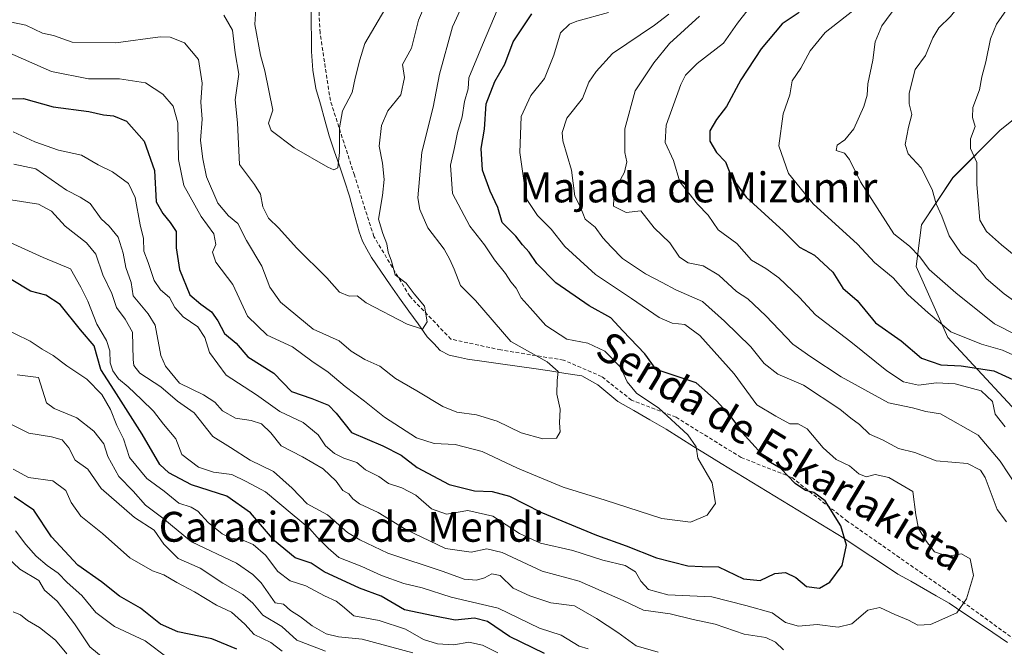
# Model space of a CAD drawing. Units: metres. Extents: x 573279 to 576723, y 4733448 to 4735798.
# Drawn here: x 573468 to 573732, y 4734973 to 4735141 of the extents above; entities that cross this region are included whole.
import ezdxf
from ezdxf.enums import TextEntityAlignment as Align

# ---------------------------------------------------------------- set-up
doc = ezdxf.new("R2010")
doc.units = ezdxf.units.M
doc.header["$MEASUREMENT"] = 0
doc.linetypes.add('TRAZOSX2', pattern=[1.5, 1, -0.5])
for name, color, linetype, lineweight in [('Arbolado forestal CxS', 92, 'Continuous', 0), ('Corriente natural lineal', 142, 'Continuous', 13), ('Curva de nivel maestra', 36, 'Continuous', 30), ('Curva de nivel normal', 36, 'Continuous', 0), ('Matorral CxS', 135, 'Continuous', 0), ('Senda', 19, 'TRAZOSX2', 0), ('Texto cartográfico', 19, 'Continuous', 0)]:
    doc.layers.add(name, color=color, linetype=linetype, lineweight=lineweight)
doc.styles.add('Arial', font='txt', dxfattribs={"height": 0.2})

# ---------------------------------------------------------------- blocks, each defined once
blk = doc.blocks.new('*U150')
at = {"layer": 'Matorral CxS', "color": 135, "linetype": 'Continuous', "lineweight": 0}
blk.add_polyline3d([(573740.6807, 4735030.1403, 646.3094), (573716.7481, 4735056.0367, 652.896), (573708.2317, 4735074.9997, 658.4999), (573709.6287, 4735086.1819, 662.7266), (573718.0109, 4735098.7607, 668.6842), (573730.5829, 4735111.3393, 673.3361), (573744.5531, 4735122.5201, 679.9231)], dxfattribs=at)
blk = doc.blocks.new('*U162')
at = {"layer": 'Curva de nivel normal', "color": 36, "linetype": 'Continuous', "lineweight": 0}
blk.add_polyline3d([(573464.73, 4734997.46, 685), (573468.4, 4734993.99, 685), (573473.52, 4734990.96, 685), (573474.98, 4734988.42, 685), (573478.37, 4734985.48, 685), (573482.99, 4734979.44, 685), (573487.09, 4734973.26, 685), (573492.22, 4734969.08, 685)], dxfattribs=at)
blk = doc.blocks.new('*U163')
at = {"layer": 'Curva de nivel normal', "color": 36, "linetype": 'Continuous', "lineweight": 0}
for points in [[(573466.76, 4735102.37, 635), (573472.67, 4735101.11, 635), (573480.92, 4735095.43, 635), (573484.5, 4735093.5, 635), (573487.24, 4735091.88, 635), (573490.2, 4735087.72, 635), (573492.34, 4735085.82, 635), (573494.71, 4735082.82, 635), (573496.07, 4735078.56, 635), (573496.79, 4735074.72, 635), (573498.2, 4735070.75, 635), (573498.76, 4735067.18, 635), (573502.73, 4735062.31, 635), (573504.57, 4735059.34, 635), (573506.11, 4735051.15, 635), (573507.36, 4735048.3, 635), (573511.13, 4735043.81, 635), (573517.56, 4735040.68, 635), (573520.59, 4735038.72, 635), (573522.62, 4735036.4, 635), (573526.08, 4735034.38, 635), (573530.28, 4735033.83, 635), (573533.09, 4735032.89, 635), (573535.59, 4735030.53, 635), (573538.34, 4735027.05, 635), (573543.99, 4735024.09, 635), (573549.52, 4735020.83, 635), (573553.02, 4735017.56, 635), (573554.81, 4735015.07, 635), (573556.47, 4735014.22, 635), (573557.46, 4735012.88, 635), (573559.32, 4735011.47, 635), (573564.28, 4735009.18, 635), (573571.71, 4735004.61, 635), (573582.29, 4734999.53, 635), (573589.17, 4734998.61, 635), (573593.38, 4734999.49, 635), (573597.44, 4734998.51, 635), (573608.18, 4734993.53, 635), (573618.03, 4734990.82, 635), (573629.81, 4734985.65, 635), (573635.23, 4734983.02, 635), (573642.37, 4734982.06, 635), (573648.55, 4734980.54, 635), (573654.44, 4734979.31, 635), (573662.22, 4734976.63, 635), (573668.02, 4734975.78, 635), (573670.56, 4734974.53, 635), (573672.71, 4734972.41, 635)], [(573732.36, 4735006.71, 635), (573729.95, 4735009.97, 635), (573726.68, 4735018.58, 635), (573725.47, 4735020.54, 635), (573722.01, 4735022.29, 635), (573713.61, 4735023.02, 635), (573707.84, 4735025.21, 635), (573703.53, 4735026.3, 635), (573699.19, 4735028.63, 635), (573695.73, 4735030.18, 635), (573693.09, 4735032.76, 635), (573690.73, 4735034.43, 635), (573687.83, 4735036.84, 635), (573678.11, 4735043.22, 635), (573671.19, 4735046.15, 635), (573667.59, 4735049.04, 635), (573664, 4735053.48, 635), (573656.92, 4735060.34, 635), (573651.07, 4735065.61, 635), (573643.93, 4735068.71, 635), (573640.29, 4735070.74, 635), (573635.84, 4735073.06, 635), (573629.65, 4735077.14, 635), (573626.63, 4735080.22, 635), (573624.41, 4735082.62, 635), (573622.37, 4735085.51, 635), (573619.67, 4735087.7, 635), (573618.42, 4735090.84, 635), (573616.94, 4735093.79, 635), (573616.04, 4735100.81, 635), (573613.7, 4735108.59, 635), (573613.53, 4735110.8, 635), (573614.8, 4735114.7, 635), (573618.96, 4735119.9, 635), (573620.67, 4735124.33, 635), (573622.64, 4735127.19, 635), (573627, 4735132.01, 635), (573638.26, 4735139.53, 635), (573642.02, 4735142.52, 635)]]:
    blk.add_polyline3d(points, dxfattribs=at)
blk = doc.blocks.new('*U165')
at = {"layer": 'Curva de nivel normal', "color": 36, "linetype": 'Continuous', "lineweight": 0}
blk.add_polyline3d([(573464.9, 4735132.38, 620), (573476.86, 4735127.13, 620), (573486.75, 4735125.2, 620), (573495.11, 4735125.22, 620), (573502, 4735124.11, 620), (573506.63, 4735121.07, 620), (573509.44, 4735117.88, 620), (573510.63, 4735113.41, 620), (573510.83, 4735103.6, 620), (573512.26, 4735096.7, 620), (573516.91, 4735088.35, 620), (573520.31, 4735083.7, 620), (573520.81, 4735080.88, 620), (573519.94, 4735078.81, 620), (573520.81, 4735076.14, 620), (573525.42, 4735070.14, 620), (573529.32, 4735061.72, 620), (573534.58, 4735056.64, 620), (573541.32, 4735053.51, 620), (573546.57, 4735049.7, 620), (573550.92, 4735046.69, 620), (573555.47, 4735042.87, 620), (573560.59, 4735039, 620), (573565.94, 4735034.65, 620), (573574.53, 4735029.14, 620), (573579.24, 4735027.61, 620), (573584.89, 4735027.4, 620), (573592.11, 4735025.46, 620), (573601.55, 4735021.05, 620), (573613.78, 4735015.94, 620), (573624.99, 4735012.51, 620), (573640.17, 4735007.61, 620), (573647.88, 4735006.6, 620), (573652.3, 4735008.49, 620), (573654.52, 4735011.56, 620), (573653.66, 4735017.1, 620), (573649.83, 4735023.76, 620), (573649.41, 4735026.79, 620), (573647.16, 4735029.97, 620), (573639.35, 4735037.07, 620), (573633.37, 4735041.14, 620), (573630.88, 4735044.14, 620), (573629.12, 4735048.08, 620), (573624.95, 4735052.39, 620), (573620.36, 4735054.5, 620), (573614.72, 4735055.6, 620), (573609.13, 4735059.23, 620), (573604.99, 4735063.95, 620), (573602.53, 4735066.6, 620), (573601.2, 4735069.16, 620), (573599.78, 4735070.91, 620), (573598.37, 4735073.14, 620), (573595.41, 4735076.81, 620), (573592.69, 4735080.81, 620), (573588.81, 4735085.81, 620), (573584.19, 4735094.48, 620), (573583.66, 4735102.14, 620), (573584.72, 4735106.81, 620), (573585.47, 4735110.86, 620), (573586.71, 4735115.07, 620), (573587.34, 4735119.12, 620), (573588.37, 4735122.54, 620), (573588.58, 4735125.48, 620), (573592.17, 4735134.28, 620), (573596.39, 4735144.15, 620)], dxfattribs=at)
blk = doc.blocks.new('*U166')
at = {"layer": 'Curva de nivel normal', "color": 36, "linetype": 'Continuous', "lineweight": 0}
for points in [[(573650.24, 4735141.98, 640), (573642.23, 4735134.69, 640), (573638, 4735129.48, 640), (573633.06, 4735122.02, 640), (573630.28, 4735111.81, 640), (573630.28, 4735105.53, 640), (573630.85, 4735103.04, 640), (573630.15, 4735100.23, 640), (573627.45, 4735095.15, 640), (573627.25, 4735091.11, 640), (573630.66, 4735089.43, 640), (573634.57, 4735089.85, 640), (573638.17, 4735085.38, 640), (573642.3, 4735081.36, 640), (573644.95, 4735077.46, 640), (573647.21, 4735075.95, 640), (573651.21, 4735075.16, 640), (573655.44, 4735072.65, 640), (573660.12, 4735068.3, 640), (573663.19, 4735066.31, 640), (573667.98, 4735061.83, 640), (573675.2, 4735054.26, 640), (573680.06, 4735050.81, 640), (573688.15, 4735045.44, 640), (573700.83, 4735038.51, 640), (573707.22, 4735037.17, 640), (573710.83, 4735036.17, 640), (573714.75, 4735035.56, 640), (573724.86, 4735029.84, 640), (573730.75, 4735022.88, 640), (573735.14, 4735016.17, 640)], [(573639.18, 4734971.83, 640), (573633.33, 4734973.54, 640), (573628.42, 4734977.05, 640), (573622.67, 4734980.83, 640), (573616.81, 4734984.26, 640), (573610.52, 4734985.02, 640), (573604.9, 4734986.9, 640), (573600.37, 4734988.93, 640), (573596.95, 4734992.33, 640), (573594.7, 4734992.81, 640), (573592.73, 4734991.67, 640), (573590.55, 4734991.11, 640), (573587.28, 4734991.39, 640), (573581.64, 4734993.41, 640), (573566.88, 4734998.27, 640), (573559.34, 4735001.87, 640), (573556.03, 4735003.86, 640), (573550.73, 4735008.6, 640), (573545.29, 4735011.51, 640), (573541.28, 4735015.72, 640), (573536.24, 4735020.18, 640), (573530.01, 4735023.17, 640), (573524.77, 4735026.58, 640), (573520.03, 4735029.52, 640), (573515.08, 4735035.86, 640), (573510.57, 4735039.01, 640), (573506.14, 4735042.78, 640), (573500.54, 4735046.48, 640), (573498.92, 4735048.53, 640), (573498.72, 4735050.14, 640), (573498.55, 4735057.46, 640), (573496.54, 4735060.92, 640), (573494.28, 4735064.06, 640), (573493.03, 4735067.81, 640), (573490.65, 4735072.81, 640), (573488.75, 4735078.3, 640), (573486.25, 4735081.37, 640), (573480.51, 4735085.77, 640), (573476.88, 4735089.76, 640), (573473.37, 4735091.63, 640), (573465.95, 4735092.87, 640)]]:
    blk.add_polyline3d(points, dxfattribs=at)
blk = doc.blocks.new('*U171')
at = {"layer": 'Curva de nivel normal', "color": 36, "linetype": 'Continuous', "lineweight": 0}
for points in [[(573463.01, 4735058.94, 655), (573471.17, 4735055.02, 655), (573474.37, 4735052.9, 655), (573477.34, 4735051.22, 655), (573480.94, 4735048.41, 655), (573486.3, 4735044.83, 655), (573490.32, 4735040.78, 655), (573492.63, 4735036.72, 655), (573494.34, 4735032.45, 655), (573496.16, 4735028.9, 655), (573497.71, 4735023.88, 655), (573502.42, 4735018.26, 655), (573507, 4735014.87, 655), (573510.91, 4735011.67, 655), (573514.26, 4735010.62, 655), (573516.07, 4735009.5, 655), (573518.76, 4735006.54, 655), (573522.5, 4735003.51, 655), (573524.96, 4735002.34, 655), (573527.89, 4735001.9, 655), (573530.82, 4735000.6, 655), (573534.1, 4734997.76, 655), (573537.39, 4734993.36, 655), (573540.74, 4734990.94, 655), (573544.95, 4734989.55, 655), (573549.88, 4734986.86, 655), (573553.03, 4734985.47, 655), (573554.73, 4734984.17, 655), (573557.77, 4734981.55, 655), (573564.56, 4734980.33, 655), (573571.56, 4734978, 655), (573576.44, 4734975.21, 655), (573580.14, 4734974.02, 655), (573584.56, 4734973.77, 655), (573588.57, 4734974.52, 655), (573592.17, 4734973.71, 655), (573596.29, 4734971.66, 655)], [(573737.82, 4735049.63, 655), (573731.37, 4735052.64, 655), (573725.74, 4735054.18, 655), (573717.53, 4735057.5, 655), (573711.47, 4735062.64, 655), (573705.98, 4735067.47, 655), (573702.06, 4735072, 655), (573697.06, 4735076.04, 655), (573692.54, 4735080.98, 655), (573680.69, 4735091.8, 655), (573674.06, 4735099.84, 655), (573671.5, 4735107.31, 655), (573672.67, 4735115.83, 655), (573674.39, 4735120.88, 655), (573675.06, 4735124.64, 655), (573677.4, 4735128.04, 655), (573679.85, 4735132.7, 655), (573683.87, 4735137.59, 655), (573691.29, 4735143.38, 655)]]:
    blk.add_polyline3d(points, dxfattribs=at)
blk = doc.blocks.new('*U179')
at = {"layer": 'Curva de nivel normal', "color": 36, "linetype": 'Continuous', "lineweight": 0}
blk.add_polyline3d([(573566.1, 4735143.78, 605), (573560.69, 4735134.64, 605), (573559.34, 4735130.28, 605), (573558.12, 4735125.35, 605), (573557.29, 4735121.56, 605), (573554.73, 4735116.66, 605), (573553.89, 4735112.06, 605), (573553.97, 4735105.48, 605), (573553.45, 4735101.41, 605), (573552.4, 4735100.9, 605), (573550.85, 4735101.55, 605), (573541.79, 4735106.71, 605), (573535.69, 4735111.35, 605), (573534.91, 4735113.36, 605), (573536.06, 4735116.81, 605), (573533.99, 4735127.38, 605), (573532.77, 4735131.54, 605), (573531.29, 4735139.73, 605), (573531.52, 4735144.02, 605)], dxfattribs=at)
blk = doc.blocks.new('*U181')
at = {"layer": 'Curva de nivel normal', "color": 36, "linetype": 'Continuous', "lineweight": 0}
blk.add_polyline3d([(573625.87, 4735142.94, 630), (573617.42, 4735140.65, 630), (573615.44, 4735139.85, 630), (573613.09, 4735137.5, 630), (573611.26, 4735131.53, 630), (573608.76, 4735125.27, 630), (573605.17, 4735120.72, 630), (573602.58, 4735115.11, 630), (573602.21, 4735105.52, 630), (573603.24, 4735098, 630), (573604.1, 4735092.89, 630), (573606.89, 4735088.65, 630), (573610.56, 4735084.96, 630), (573614.22, 4735080.33, 630), (573622.42, 4735072.86, 630), (573632.02, 4735066.46, 630), (573639.44, 4735061.37, 630), (573642.98, 4735059.84, 630), (573646.37, 4735059.44, 630), (573650.37, 4735056.56, 630), (573659.49, 4735046.27, 630), (573665.58, 4735037.98, 630), (573670.68, 4735034.92, 630), (573674.41, 4735032.94, 630), (573676.68, 4735032.95, 630), (573679.11, 4735031.61, 630), (573683.32, 4735026.48, 630), (573686.86, 4735023.36, 630), (573690.42, 4735021.64, 630), (573692.93, 4735019.5, 630), (573694.87, 4735018.77, 630), (573697.27, 4735019.33, 630), (573700.89, 4735018.58, 630), (573707.34, 4735014.81, 630), (573708.14, 4735008.6, 630), (573708.89, 4735004.9, 630), (573711.03, 4735001.45, 630), (573713.13, 4734998.62, 630), (573716.7, 4734997.48, 630), (573720.37, 4734998.09, 630), (573722.66, 4734996.77, 630), (573723.61, 4734992.31, 630), (573721.66, 4734986.1, 630), (573719.12, 4734982.32, 630), (573712.03, 4734979.18, 630), (573708.65, 4734979.03, 630), (573706.16, 4734980.4, 630), (573702.55, 4734981.86, 630), (573698.49, 4734983.73, 630), (573695.29, 4734983.07, 630), (573690.99, 4734979.44, 630), (573687.4, 4734978.52, 630), (573681.76, 4734979.2, 630), (573676.71, 4734978.82, 630), (573673.28, 4734979.72, 630), (573669.69, 4734982.33, 630), (573662.68, 4734984.3, 630), (573653.58, 4734986.59, 630), (573641.82, 4734987.14, 630), (573636.61, 4734988.56, 630), (573634.52, 4734990.85, 630), (573633.1, 4734993.27, 630), (573630.36, 4734995.02, 630), (573624.42, 4734996.47, 630), (573616.37, 4734999.05, 630), (573607.72, 4735000.98, 630), (573602.1, 4735003.6, 630), (573594.96, 4735008.21, 630), (573588.24, 4735009.72, 630), (573582.53, 4735008.77, 630), (573578.51, 4735010.14, 630), (573574.37, 4735013.78, 630), (573570.62, 4735015.75, 630), (573567.06, 4735016.9, 630), (573564.42, 4735018.83, 630), (573560.92, 4735020.63, 630), (573558.59, 4735022.57, 630), (573555.1, 4735023.73, 630), (573552.58, 4735024.93, 630), (573550.2, 4735026.98, 630), (573548.24, 4735029.99, 630), (573544.2, 4735033.29, 630), (573538.01, 4735036.23, 630), (573531.76, 4735040.66, 630), (573523.64, 4735045.89, 630), (573519.12, 4735052.02, 630), (573517.93, 4735056.04, 630), (573516.06, 4735058.85, 630), (573512.06, 4735061.5, 630), (573509.89, 4735064, 630), (573508.45, 4735066.72, 630), (573506.04, 4735068.77, 630), (573504.31, 4735071.24, 630), (573502.74, 4735076.06, 630), (573501.62, 4735079.14, 630), (573501.52, 4735082.47, 630), (573500.6, 4735086.12, 630), (573499.26, 4735093.47, 630), (573497.48, 4735097.16, 630), (573493.16, 4735100.35, 630), (573489.38, 4735102.16, 630), (573484.87, 4735104.82, 630), (573478.7, 4735106.16, 630), (573472.4, 4735108.34, 630), (573466.6, 4735111.04, 630)], dxfattribs=at)
blk = doc.blocks.new('*U184')
at = {"layer": 'Curva de nivel normal', "color": 36, "linetype": 'Continuous', "lineweight": 0}
for points in [[(573463.16, 4735034.27, 665), (573470.84, 4735030.45, 665), (573476.85, 4735029.45, 665), (573479.7, 4735028.6, 665), (573481.47, 4735026.48, 665), (573483.16, 4735023.22, 665), (573486.62, 4735020.76, 665), (573490.2, 4735015.64, 665), (573499.08, 4735007.86, 665), (573504.34, 4735004.45, 665), (573506.92, 4735000.69, 665), (573510.77, 4734996.88, 665), (573516.66, 4734994.28, 665), (573522.7, 4734990.25, 665), (573528.03, 4734987.27, 665), (573530.7, 4734984.97, 665), (573533.42, 4734981.69, 665), (573538.5, 4734978.71, 665), (573542.48, 4734975.06, 665), (573550.18, 4734972.1, 665)], [(573748.8, 4735055.59, 665), (573731.74, 4735067.66, 665), (573726.99, 4735071.8, 665), (573724.25, 4735075.35, 665), (573720.28, 4735078.51, 665), (573717.09, 4735083.2, 665), (573715.06, 4735088.5, 665), (573713.61, 4735091.72, 665), (573712.5, 4735095.61, 665), (573709.58, 4735101.36, 665), (573706.11, 4735105.18, 665), (573705.26, 4735107.61, 665), (573706.22, 4735112.28, 665), (573707.05, 4735115.68, 665), (573706.32, 4735118.51, 665), (573706.36, 4735121.4, 665), (573708, 4735127.71, 665), (573710.76, 4735131.48, 665), (573712.7, 4735136.14, 665), (573714.32, 4735138.81, 665), (573717.46, 4735141.84, 665), (573722.78, 4735148.58, 665), (573728.49, 4735154.28, 665), (573732.14, 4735157.23, 665)]]:
    blk.add_polyline3d(points, dxfattribs=at)
blk = doc.blocks.new('*U191')
at = {"layer": 'Curva de nivel normal', "color": 36, "linetype": 'Continuous', "lineweight": 0}
for points in [[(573466.63, 4735020.74, 670), (573470.73, 4735018.51, 670), (573477.22, 4735017.67, 670), (573480.67, 4735015.11, 670), (573482.12, 4735011.9, 670), (573484.73, 4735008.17, 670), (573490.48, 4735003.59, 670), (573497.86, 4734997.02, 670), (573503.93, 4734993.59, 670), (573506.96, 4734992.51, 670), (573510.39, 4734990.45, 670), (573515.11, 4734987.98, 670), (573521.01, 4734984.4, 670), (573525.05, 4734982.5, 670), (573528.56, 4734979.34, 670), (573531.1, 4734976.54, 670), (573535.59, 4734974.37, 670), (573538.55, 4734972.11, 670)], [(573734.92, 4735077.67, 670), (573731.08, 4735080.82, 670), (573727.03, 4735084.36, 670), (573725.24, 4735087.35, 670), (573724.47, 4735096.94, 670), (573724.51, 4735102.78, 670), (573722.76, 4735106.55, 670), (573722.75, 4735109.13, 670), (573724.01, 4735112.43, 670), (573723.34, 4735114.82, 670), (573723.36, 4735117.56, 670), (573725.17, 4735122.3, 670), (573725.76, 4735125.71, 670), (573726.89, 4735129.75, 670), (573728.16, 4735135.94, 670), (573729.76, 4735139.86, 670), (573736.11, 4735149.14, 670)]]:
    blk.add_polyline3d(points, dxfattribs=at)
blk = doc.blocks.new('*U193')
at = {"layer": 'Curva de nivel normal', "color": 36, "linetype": 'Continuous', "lineweight": 0}
blk.add_polyline3d([(573463.62, 4735140.88, 615), (573470.03, 4735139.55, 615), (573474.46, 4735137.45, 615), (573477.41, 4735136.83, 615), (573482.37, 4735135.02, 615), (573494.1, 4735134.84, 615), (573505.93, 4735136.44, 615), (573508.64, 4735136.32, 615), (573512.46, 4735134.8, 615), (573516.24, 4735130.34, 615), (573517.2, 4735124, 615), (573516.83, 4735118.94, 615), (573517.19, 4735114.4, 615), (573516.7, 4735108.66, 615), (573517.36, 4735103.8, 615), (573518.36, 4735098.98, 615), (573521.4, 4735091.91, 615), (573524.26, 4735088.55, 615), (573526.71, 4735086.48, 615), (573529.02, 4735081.94, 615), (573533.16, 4735075.08, 615), (573535.28, 4735069.48, 615), (573538.18, 4735065.48, 615), (573546.87, 4735058.24, 615), (573553.83, 4735055.09, 615), (573557.03, 4735052.32, 615), (573560.71, 4735050.11, 615), (573564.74, 4735048.37, 615), (573568.9, 4735045.02, 615), (573574.61, 4735041.72, 615), (573581.58, 4735037.55, 615), (573585.36, 4735036, 615), (573590.56, 4735035.32, 615), (573596.16, 4735033.6, 615), (573602.56, 4735030.49, 615), (573608.33, 4735028.9, 615), (573611.97, 4735029.11, 615), (573613, 4735030.81, 615), (573612.84, 4735033.14, 615), (573612.94, 4735036.81, 615), (573612.08, 4735040.81, 615), (573612.13, 4735044.5, 615), (573612.47, 4735046.9, 615), (573609.51, 4735049.45, 615), (573599.77, 4735054.96, 615), (573590.3, 4735065.93, 615), (573586.27, 4735069.87, 615), (573584.6, 4735074.28, 615), (573583.42, 4735076.83, 615), (573581.94, 4735079.63, 615), (573577.57, 4735085.35, 615), (573575.41, 4735090.27, 615), (573574.92, 4735093.36, 615), (573575.98, 4735105.61, 615), (573578.99, 4735117.61, 615), (573580.66, 4735126.48, 615), (573584.18, 4735139.14, 615), (573589.38, 4735150.44, 615)], dxfattribs=at)
blk = doc.blocks.new('*U196')
at = {"layer": 'Curva de nivel normal', "color": 36, "linetype": 'Continuous', "lineweight": 0}
blk.add_polyline3d([(573508.12, 4734970.25, 680), (573501.97, 4734974.81, 680), (573493.7, 4734978.73, 680), (573488.77, 4734982.44, 680), (573484.96, 4734986.96, 680), (573481.05, 4734990.49, 680), (573478.68, 4734992.98, 680), (573475.68, 4734994.97, 680), (573472.75, 4734997.5, 680), (573470.03, 4735000.59, 680), (573467.22, 4735004.32, 680)], dxfattribs=at)
blk = doc.blocks.new('*U202')
at = {"layer": 'Curva de nivel normal', "color": 36, "linetype": 'Continuous', "lineweight": 0}
blk.add_polyline3d([(573466.62, 4734982.59, 690), (573468.59, 4734981.78, 690), (573470.44, 4734980.28, 690), (573473.7, 4734978.38, 690), (573477.93, 4734975.02, 690), (573481.01, 4734971.37, 690)], dxfattribs=at)
blk = doc.blocks.new('*U209')
at = {"layer": 'Curva de nivel normal', "color": 36, "linetype": 'Continuous', "lineweight": 0}
blk.add_polyline3d([(573522.97, 4735142.27, 610), (573525.33, 4735138.19, 610), (573526.05, 4735132.19, 610), (573526.96, 4735126.43, 610), (573525.99, 4735119.61, 610), (573526.62, 4735113.4, 610), (573527.2, 4735102.31, 610), (573531.17, 4735096.93, 610), (573532.76, 4735094.37, 610), (573533.45, 4735090.96, 610), (573534.95, 4735087.9, 610), (573537.7, 4735085.22, 610), (573542.4, 4735079.96, 610), (573550.57, 4735071.98, 610), (573553.96, 4735068.15, 610), (573556.54, 4735067.06, 610), (573558.7, 4735067.17, 610), (573561.03, 4735065.27, 610), (573572.03, 4735059.57, 610), (573576.18, 4735058.26, 610), (573577.38, 4735060.21, 610), (573576.68, 4735064.42, 610), (573573.92, 4735067.68, 610), (573571.75, 4735070.52, 610), (573568.81, 4735072.78, 610), (573567.85, 4735076.38, 610), (573566.93, 4735078.81, 610), (573566.6, 4735081.04, 610), (573565.54, 4735083.82, 610), (573564.37, 4735087.64, 610), (573565.44, 4735094.02, 610), (573565.87, 4735098.31, 610), (573565.46, 4735102.68, 610), (573564.58, 4735107.22, 610), (573565.18, 4735112.71, 610), (573566.9, 4735116.64, 610), (573570.32, 4735120.94, 610), (573571.34, 4735125.56, 610), (573570.81, 4735129, 610), (573573.21, 4735133.41, 610), (573575.11, 4735140.88, 610), (573578.69, 4735149.5, 610)], dxfattribs=at)
blk = doc.blocks.new('*U210')
at = {"layer": 'Curva de nivel normal', "color": 36, "linetype": 'Continuous', "lineweight": 0}
for points in [[(573663.3, 4735143.74, 645), (573660.47, 4735140.07, 645), (573656.64, 4735134.75, 645), (573649.6, 4735129.3, 645), (573646.53, 4735126.18, 645), (573645.26, 4735123.72, 645), (573641.37, 4735112.81, 645), (573641.08, 4735108.19, 645), (573643.27, 4735103.38, 645), (573645, 4735097.62, 645), (573647.43, 4735094.6, 645), (573649.72, 4735091.68, 645), (573652.6, 4735088.71, 645), (573655.26, 4735084.82, 645), (573660.21, 4735081.15, 645), (573664.14, 4735076.71, 645), (573668, 4735074.44, 645), (573671.52, 4735071.96, 645), (573677.05, 4735066.66, 645), (573681.27, 4735062.06, 645), (573690.72, 4735054.81, 645), (573700.42, 4735047.1, 645), (573704.88, 4735044.13, 645), (573708.9, 4735043.26, 645), (573713.71, 4735043.83, 645), (573718.68, 4735043.63, 645), (573725.6, 4735041.74, 645), (573728.62, 4735038.9, 645), (573729.38, 4735035.5, 645), (573732.02, 4735032.13, 645)], [(573620.49, 4734972.67, 645), (573618.03, 4734973.44, 645), (573613.24, 4734976.36, 645), (573607.42, 4734978.24, 645), (573596.37, 4734983.6, 645), (573583.83, 4734986.52, 645), (573576.04, 4734989.05, 645), (573571.15, 4734990.18, 645), (573565.18, 4734992.29, 645), (573559.95, 4734994.71, 645), (573553.78, 4734997.14, 645), (573550.9, 4734999.62, 645), (573547.92, 4735002.56, 645), (573545.94, 4735004.93, 645), (573541.3, 4735008.74, 645), (573534.16, 4735014.7, 645), (573528.99, 4735017.5, 645), (573525.11, 4735019.32, 645), (573520.25, 4735020.02, 645), (573516.22, 4735021.28, 645), (573511.73, 4735024.71, 645), (573510.1, 4735028.89, 645), (573506.82, 4735032.78, 645), (573504.16, 4735036.32, 645), (573500.93, 4735039.38, 645), (573497.39, 4735042.83, 645), (573494.8, 4735044.91, 645), (573493.26, 4735047.07, 645), (573492.6, 4735049.2, 645), (573492.48, 4735052.41, 645), (573491.58, 4735055.16, 645), (573489, 4735059.56, 645), (573486.58, 4735065.68, 645), (573484.74, 4735069.5, 645), (573481.96, 4735074.4, 645), (573474.67, 4735077.42, 645), (573463.88, 4735082.32, 645)]]:
    blk.add_polyline3d(points, dxfattribs=at)
blk = doc.blocks.new('*U215')
at = {"layer": 'Curva de nivel normal', "color": 36, "linetype": 'Continuous', "lineweight": 0}
for points in [[(573467.7, 4735045.97, 660), (573473.38, 4735045.26, 660), (573475.54, 4735038.55, 660), (573477.62, 4735037, 660), (573483.62, 4735034.52, 660), (573488.23, 4735030.92, 660), (573490.89, 4735027.58, 660), (573491.98, 4735024.16, 660), (573494.87, 4735018.82, 660), (573498.72, 4735014.9, 660), (573502.06, 4735011.13, 660), (573506.66, 4735007.65, 660), (573514.31, 4735001.36, 660), (573526.37, 4734995.63, 660), (573530.73, 4734992.58, 660), (573533, 4734990.41, 660), (573536.73, 4734985.01, 660), (573538.91, 4734984.68, 660), (573540.86, 4734982.96, 660), (573543.46, 4734981.29, 660), (573546.62, 4734978.88, 660), (573550.32, 4734976.75, 660), (573553.7, 4734975.88, 660), (573560.03, 4734975.34, 660), (573573.55, 4734971.66, 660)], [(573740.76, 4735053.81, 660), (573729.23, 4735059.67, 660), (573718.86, 4735067.97, 660), (573711.75, 4735074.19, 660), (573709.18, 4735077.59, 660), (573706.44, 4735080.4, 660), (573702.3, 4735083.7, 660), (573693.37, 4735097.61, 660), (573690.39, 4735103.66, 660), (573689.08, 4735105.32, 660), (573686.79, 4735106, 660), (573687.13, 4735107.41, 660), (573689.19, 4735108.92, 660), (573691.54, 4735111.81, 660), (573694.23, 4735117.81, 660), (573695.09, 4735120.83, 660), (573695.26, 4735123.9, 660), (573696.61, 4735130.22, 660), (573697.3, 4735135.07, 660), (573699.06, 4735139.35, 660), (573703.04, 4735144.85, 660)]]:
    blk.add_polyline3d(points, dxfattribs=at)
blk = doc.blocks.new('*U216')
at = {"layer": 'Curva de nivel maestra', "color": 36, "linetype": 'Continuous', "lineweight": 30}
blk.add_polyline3d([(573463.03, 4735119.84, 625), (573469.37, 4735119.98, 625), (573477.32, 4735117.72, 625), (573486.83, 4735116.42, 625), (573490.76, 4735115.53, 625), (573493.46, 4735115.32, 625), (573496.97, 4735113.86, 625), (573501.63, 4735108.52, 625), (573504.45, 4735100.72, 625), (573504.91, 4735092.3, 625), (573506.62, 4735089.16, 625), (573508.59, 4735086.8, 625), (573510.25, 4735084.36, 625), (573510.24, 4735080.02, 625), (573511.09, 4735074.2, 625), (573513.91, 4735067.4, 625), (573516.81, 4735064.91, 625), (573519.72, 4735062.86, 625), (573521.39, 4735060.46, 625), (573523.16, 4735057.08, 625), (573526.31, 4735054.51, 625), (573529.4, 4735050.82, 625), (573536.39, 4735046.46, 625), (573541.09, 4735041.59, 625), (573546.5, 4735039.66, 625), (573550.95, 4735037.91, 625), (573553, 4735035.78, 625), (573557.15, 4735030.59, 625), (573565.52, 4735027.04, 625), (573570.4, 4735024.5, 625), (573574.68, 4735021.26, 625), (573583.32, 4735016.72, 625), (573590.04, 4735014.97, 625), (573594.76, 4735014.82, 625), (573599.46, 4735013.57, 625), (573607.8, 4735009.25, 625), (573622.71, 4735003.1, 625), (573630.66, 4735000.27, 625), (573638.77, 4734997.05, 625), (573647.14, 4734994.92, 625), (573650.99, 4734994.71, 625), (573655.37, 4734994.69, 625), (573661.99, 4734991.44, 625), (573666.52, 4734991.02, 625), (573670.41, 4734992.89, 625), (573673.29, 4734993.16, 625), (573676.06, 4734991.83, 625), (573678.93, 4734989.37, 625), (573682.37, 4734988.97, 625), (573685.09, 4734990.59, 625), (573688.46, 4734995.01, 625), (573689.62, 4735000.48, 625), (573688.07, 4735005.63, 625), (573683.89, 4735012.32, 625), (573680.83, 4735014.54, 625), (573678.61, 4735015.04, 625), (573675.86, 4735016.97, 625), (573671.99, 4735021, 625), (573668.64, 4735022.9, 625), (573662.46, 4735029.71, 625), (573658.7, 4735034.79, 625), (573654.7, 4735039.14, 625), (573649.38, 4735043.9, 625), (573638.7, 4735047.48, 625), (573635.64, 4735051.61, 625), (573629.71, 4735057.78, 625), (573626.5, 4735061.28, 625), (573620.7, 4735064.48, 625), (573611.86, 4735070.64, 625), (573606.73, 4735075.84, 625), (573604.68, 4735078.79, 625), (573602.9, 4735080.81, 625), (573601.12, 4735083.14, 625), (573597.43, 4735086.81, 625), (573596.27, 4735090.81, 625), (573594.26, 4735095.14, 625), (573592.16, 4735100.81, 625), (573591.81, 4735106.53, 625), (573592.73, 4735111.71, 625), (573593.22, 4735118.55, 625), (573595.5, 4735124.48, 625), (573598.21, 4735129.14, 625), (573600.42, 4735135.13, 625), (573605.36, 4735142.58, 625)], dxfattribs=at)
blk = doc.blocks.new('*U223')
at = {"layer": 'Curva de nivel maestra', "color": 36, "linetype": 'Continuous', "lineweight": 30}
blk.add_polyline3d([(573526.45, 4734972.64, 675), (573519.8, 4734975.41, 675), (573510.65, 4734977.22, 675), (573506.02, 4734979.35, 675), (573500.68, 4734983.62, 675), (573495.03, 4734986.83, 675), (573490.26, 4734990.66, 675), (573483.88, 4734995.08, 675), (573476.86, 4735002.67, 675), (573472.12, 4735009.82, 675), (573466.88, 4735013.42, 675)], dxfattribs=at)
blk = doc.blocks.new('*U229')
at = {"layer": 'Curva de nivel maestra', "color": 36, "linetype": 'Continuous', "lineweight": 30}
for points in [[(573676.91, 4735142.92, 650), (573672.42, 4735139.88, 650), (573666.74, 4735133.24, 650), (573661.29, 4735124.92, 650), (573657.48, 4735117.76, 650), (573654.8, 4735114.31, 650), (573653.02, 4735111.28, 650), (573652.99, 4735108.54, 650), (573654.82, 4735105.47, 650), (573657.2, 4735103.03, 650), (573658.78, 4735098.89, 650), (573662.73, 4735093.55, 650), (573672.71, 4735084.46, 650), (573677.04, 4735080.13, 650), (573681.05, 4735078.06, 650), (573685.95, 4735073.52, 650), (573688.64, 4735069.24, 650), (573692.46, 4735065.9, 650), (573697.33, 4735059.95, 650), (573704.18, 4735055.14, 650), (573709.63, 4735050.45, 650), (573714.82, 4735048.69, 650), (573720.27, 4735048.45, 650), (573729.03, 4735047.1, 650), (573735.3, 4735044.19, 650)], [(573608.76, 4734971.48, 650), (573599.4, 4734975.98, 650), (573593.51, 4734980.03, 650), (573590.07, 4734980.91, 650), (573584.85, 4734980.42, 650), (573578.96, 4734981.53, 650), (573571.28, 4734983.18, 650), (573565.09, 4734986.81, 650), (573559.28, 4734988.91, 650), (573549.84, 4734993.33, 650), (573546.36, 4734995.6, 650), (573542.04, 4734997.02, 650), (573536.5, 4735001.61, 650), (573530.13, 4735009.06, 650), (573523.79, 4735013.54, 650), (573514.36, 4735016.63, 650), (573508.3, 4735019.79, 650), (573505.83, 4735022.07, 650), (573501.09, 4735030.18, 650), (573493.67, 4735041.93, 650), (573490.05, 4735047.48, 650), (573488.26, 4735053.81, 650), (573484.64, 4735058.02, 650), (573479.22, 4735064.79, 650), (573475.32, 4735067.32, 650), (573471.25, 4735068.36, 650), (573466.06, 4735071.51, 650)]]:
    blk.add_polyline3d(points, dxfattribs=at)

msp = doc.modelspace()

# ---------------------------------------------------------------- linework, layer by layer
at = {"layer": 'Arbolado forestal CxS', "color": 92, "linetype": 'Continuous', "lineweight": 0}
msp.add_polyline3d([(573744.55, 4735122.52, 679.92), (573730.58, 4735111.34, 673.34), (573718.01, 4735098.76, 668.68), (573709.63, 4735086.18, 662.73), (573708.23, 4735075, 658.5), (573716.75, 4735056.04, 652.9), (573740.68, 4735030.14, 646.31)], dxfattribs=at)
msp.add_polyline3d([(573744.55, 4735122.52, 679.92), (573730.58, 4735111.34, 673.34), (573718.01, 4735098.76, 668.68), (573709.63, 4735086.18, 662.73), (573708.23, 4735075, 658.5), (573716.75, 4735056.04, 652.9), (573740.68, 4735030.14, 646.31)], dxfattribs=at)
at = {"layer": 'Corriente natural lineal', "color": 142, "linetype": 'Continuous', "lineweight": 13}
msp.add_polyline3d([(573732.71, 4734974.45, 632.46), (573728.79, 4734977.07, 631.67), (573724.87, 4734979.68, 630.85), (573720.96, 4734982.3, 630.13), (573717.04, 4734984.92, 629.42), (573713.62, 4734986.87, 628.78), (573710.2, 4734988.83, 628.13), (573706.77, 4734990.78, 627.6), (573703.35, 4734992.73, 627.08), (573699.73, 4734995.13, 626.43), (573696.11, 4734997.53, 625.83), (573692.48, 4734999.93, 625.39), (573688.86, 4735002.33, 624.81), (573684.76, 4735004.82, 624.31), (573680.65, 4735007.31, 623.77), (573676.55, 4735009.8, 623.36), (573672.45, 4735012.3, 622.81), (573668.34, 4735014.79, 622.41), (573664.24, 4735017.28, 621.81), (573660.13, 4735019.77, 621.22), (573656.03, 4735022.26, 620.6), (573652.35, 4735024.57, 620.37), (573648.68, 4735026.87, 619.86), (573645, 4735029.18, 619.42), (573641.32, 4735031.48, 618.96), (573637, 4735033.95, 618.58), (573632.69, 4735036.43, 618.14), (573628.37, 4735038.9, 617.59), (573625.7, 4735041.13, 617.3), (573623.02, 4735043.36, 616.72), (573618.79, 4735045.73, 616.28), (573614.49, 4735046.4, 615.45), (573610.2, 4735047.06, 614.6), (573605.9, 4735047.73, 613.74), (573601.47, 4735048.34, 613.1), (573597.04, 4735048.96, 612.5), (573592.61, 4735049.57, 611.99), (573588.18, 4735050.18, 611.41), (573585.74, 4735050.72, 611.12), (573583.29, 4735051.25, 610.93), (573580.87, 4735052.54, 610.62), (573579.14, 4735054.37, 610.55), (573577.41, 4735056.2, 610.32), (573574.94, 4735059.63, 609.8), (573572.47, 4735063.07, 609.17), (573570, 4735066.5, 609.07), (573567.49, 4735070.13, 608.87), (573564.97, 4735073.76, 608.77), (573562.46, 4735077.39, 607.85), (573561.28, 4735079.6, 607.46), (573560.1, 4735081.81, 607.54), (573559.17, 4735084.31, 607.38), (573557.9, 4735089.08, 606.68), (573556.63, 4735093.84, 605.91), (573555.26, 4735097.87, 605.46), (573553.89, 4735101.9, 605.19), (573552.52, 4735105.92, 604.61), (573551.15, 4735109.95, 603.77), (573549.98, 4735114.17, 603.44), (573548.81, 4735118.39, 602.97), (573547.64, 4735122.61, 602.4), (573546.84, 4735127.53, 601.88), (573546.44, 4735132.5, 601.26), (573546.4, 4735136.18, 600.8), (573546.36, 4735139.87, 600.38), (573546.32, 4735143.55, 600.08)], dxfattribs=at)
at = {"layer": 'Matorral CxS', "color": 135, "linetype": 'Continuous', "lineweight": 0}
msp.add_polyline3d([(573744.55, 4735122.52, 679.92), (573730.58, 4735111.34, 673.34), (573718.01, 4735098.76, 668.68), (573709.63, 4735086.18, 662.73), (573708.23, 4735075, 658.5), (573716.75, 4735056.04, 652.9), (573740.68, 4735030.14, 646.31)], dxfattribs=at)
at = {"layer": 'Senda', "color": 19, "linetype": 'TRAZOSX2', "lineweight": 0}
msp.add_lwpolyline([(573739.56, 4734971.58), (573718.6, 4734986.79), (573689.89, 4735006.81), (573674.89, 4735018.58), (573661.42, 4735023.89), (573643.98, 4735034.66), (573632.04, 4735039.25), (573624.08, 4735045.57), (573613.89, 4735049.96), (573597.06, 4735052.68), (573583.75, 4735055.56), (573572.73, 4735067.04), (573563.11, 4735083.05), (573557.91, 4735099.42), (573551.48, 4735119.37), (573548.74, 4735137.53), (573547.97, 4735152.46)], dxfattribs=at)

# ---------------------------------------------------------------- block references
at = {"layer": 'Curva de nivel maestra', "color": 36, "linetype": 'Continuous', "lineweight": 30}
for name in ['*U223', '*U229', '*U216']:
    msp.add_blockref(name, (0, 0), dxfattribs=at)
at = {"layer": 'Curva de nivel normal', "color": 36, "linetype": 'Continuous', "lineweight": 0}
for name in ['*U196', '*U162', '*U202', '*U215', '*U184', '*U191', '*U210', '*U171', '*U166', '*U163', '*U181', '*U165', '*U193', '*U209', '*U179']:
    msp.add_blockref(name, (0, 0), dxfattribs=at)
at = {"layer": 'Matorral CxS', "color": 135, "linetype": 'Continuous', "lineweight": 0}
msp.add_blockref('*U150', (0, 0), dxfattribs=at)

# ---------------------------------------------------------------- texts
at = {"layer": 'Texto cartográfico', "color": 19, "linetype": 'Continuous', "lineweight": 0, "style": 'Arial'}
for s, p in [('Majada de Mizumir', (573649.97, 4735096.15)), ('Caracierzo de Mendi', (573557.13, 4735005.36))]:
    msp.add_text(s, height=8, dxfattribs=at).set_placement(p, align=Align.MIDDLE_CENTER)
msp.add_text('Senda de Eskarlakieta', height=8, rotation=-31.177, dxfattribs=at).set_placement((573671.98, 4735025.65), align=Align.MIDDLE_CENTER)

doc.saveas('drawing.dxf')
